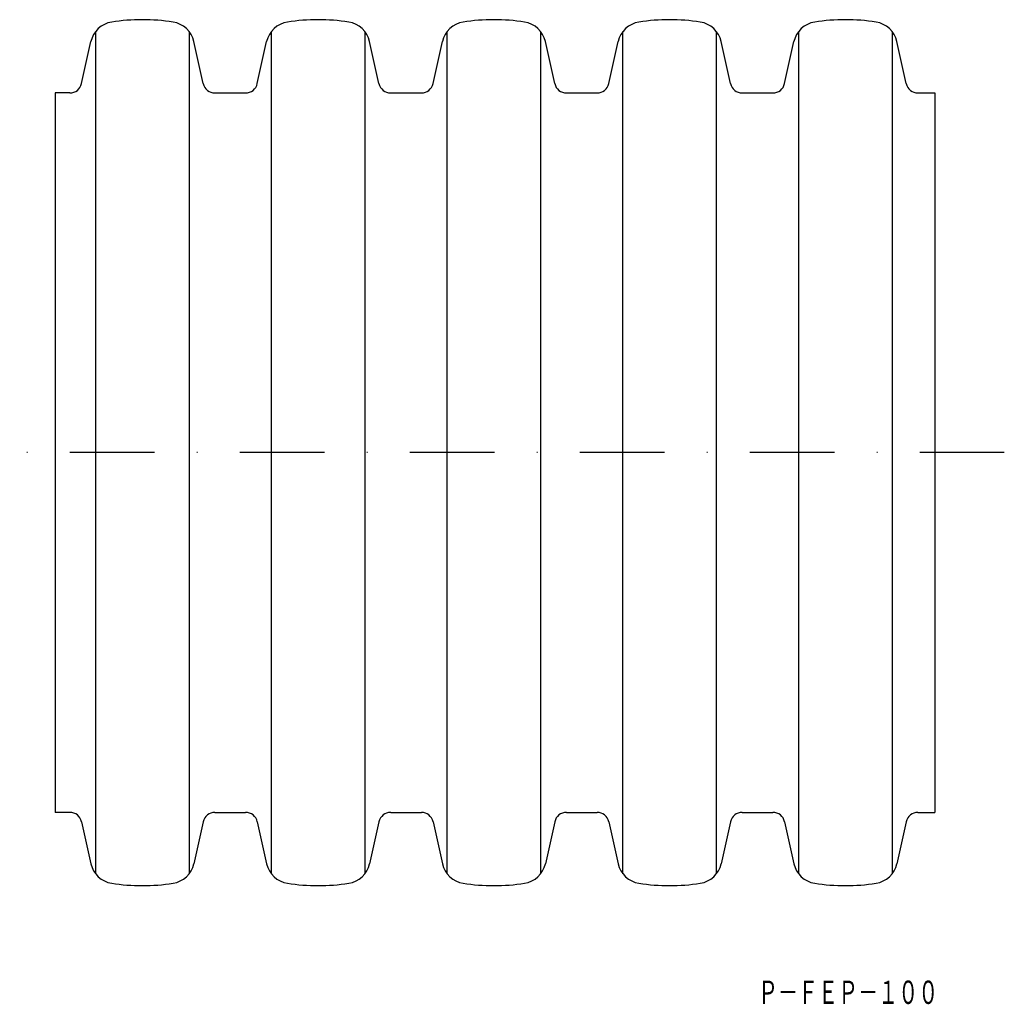
# Model space of a CAD drawing. Extents: x 82 to 230, y 91 to 239.
import ezdxf
from ezdxf.enums import TextEntityAlignment as Align

# ---------------------------------------------------------------- set-up
doc = ezdxf.new("R2010")
doc.units = 0
doc.linetypes.add('DASHDOT', pattern=[25.4, 12.7, -6.35, 0, -6.35])
doc.layers.add('1', color=7, linetype='CONTINUOUS')
doc.styles.add('MDRAFSTD', font='TXT', dxfattribs={"bigfont": 'BIGFONT'})

msp = doc.modelspace()

# ---------------------------------------------------------------- linework, layer by layer
at = {"layer": '1', "color": 7, "linetype": 'CONTINUOUS'}
for p, q in [((93.2, 110.62), (93.2, 237.11)), ((107.2, 237.11), (107.2, 110.62)), ((119.57, 110.62), (119.57, 237.11)), ((133.57, 237.11), (133.57, 110.62)), ((145.94, 110.62), (145.94, 237.11)), ((159.94, 237.11), (159.94, 110.62)), ((172.31, 110.62), (172.31, 237.11)), ((186.31, 237.11), (186.31, 110.62)), ((198.68, 110.62), (198.68, 237.11)), ((212.68, 237.11), (212.68, 110.62)), ((91.08, 229.27), (92.48, 235.58)), ((109.33, 229.27), (107.93, 235.58)), ((117.45, 229.27), (118.85, 235.58)), ((135.7, 229.27), (134.3, 235.58)), ((143.82, 229.27), (145.22, 235.58)), ((162.07, 229.27), (160.67, 235.58)), ((170.19, 229.27), (171.59, 235.58)), ((188.44, 229.27), (187.04, 235.58)), ((196.56, 229.27), (197.96, 235.58)), ((214.81, 229.27), (213.41, 235.58)), ((87.12, 227.86), (87.12, 119.86)), ((89.32, 227.86), (87.12, 227.86)), ((111.09, 227.86), (115.69, 227.86)), ((137.46, 227.86), (142.06, 227.86)), ((163.83, 227.86), (168.43, 227.86)), ((190.2, 227.86), (194.8, 227.86)), ((216.57, 227.86), (219.08, 227.86)), ((219.08, 227.86), (219.08, 119.86)), ((89.32, 119.86), (87.12, 119.86)), ((111.09, 119.86), (115.69, 119.86)), ((137.46, 119.86), (142.06, 119.86)), ((163.83, 119.86), (168.43, 119.86)), ((190.2, 119.86), (194.8, 119.86)), ((216.57, 119.86), (219.08, 119.86)), ((91.08, 118.45), (92.48, 112.15)), ((109.33, 118.45), (107.93, 112.15)), ((117.45, 118.45), (118.85, 112.15)), ((135.7, 118.45), (134.3, 112.15)), ((143.82, 118.45), (145.22, 112.15)), ((162.07, 118.45), (160.67, 112.15)), ((170.19, 118.45), (171.59, 112.15)), ((188.44, 118.45), (187.04, 112.15)), ((196.56, 118.45), (197.96, 112.15)), ((214.81, 118.45), (213.41, 112.15))]:
    msp.add_line(p, q, dxfattribs=at)
at = {"layer": '1', "color": 7, "linetype": 'DASHDOT'}
msp.add_line((229.53, 173.86), (81.8, 173.86), dxfattribs=at)
at = {"layer": '1', "color": 7, "linetype": 'CONTINUOUS'}
for centre, radius, start, end in [((96.19, 234.75), 3.8, 98.8237, 167.5), ((100.2, 208.86), 30, 81.1763, 98.8237), ((104.22, 234.75), 3.8, 12.5, 81.1763), ((122.56, 234.75), 3.8, 98.8237, 167.5), ((126.57, 208.86), 30, 81.1763, 98.8237), ((130.59, 234.75), 3.8, 12.5, 81.1763), ((148.93, 234.75), 3.8, 98.8237, 167.5), ((152.94, 208.86), 30, 81.1763, 98.8237), ((156.96, 234.75), 3.8, 12.5, 81.1763), ((175.3, 234.75), 3.8, 98.8237, 167.5), ((179.31, 208.86), 30, 81.1763, 98.8237), ((183.33, 234.75), 3.8, 12.5, 81.1763), ((201.67, 234.75), 3.8, 98.8237, 167.5), ((205.68, 208.86), 30, 81.1763, 98.8237), ((209.7, 234.75), 3.8, 12.5, 81.1763), ((89.32, 229.66), 1.8, 270, 347.5), ((111.09, 229.66), 1.8, 192.5, 270), ((115.69, 229.66), 1.8, 270, 347.5), ((137.46, 229.66), 1.8, 192.5, 270), ((142.06, 229.66), 1.8, 270, 347.5), ((163.83, 229.66), 1.8, 192.5, 270), ((168.43, 229.66), 1.8, 270, 347.5), ((190.2, 229.66), 1.8, 192.5, 270), ((194.8, 229.66), 1.8, 270, 347.5), ((216.57, 229.66), 1.8, 192.5, 270), ((89.32, 118.06), 1.8, 12.5, 90), ((111.09, 118.06), 1.8, 90, 167.5), ((115.69, 118.06), 1.8, 12.5, 90), ((137.46, 118.06), 1.8, 90, 167.5), ((142.06, 118.06), 1.8, 12.5, 90), ((163.83, 118.06), 1.8, 90, 167.5), ((168.43, 118.06), 1.8, 12.5, 90), ((190.2, 118.06), 1.8, 90, 167.5), ((194.8, 118.06), 1.8, 12.5, 90), ((216.57, 118.06), 1.8, 90, 167.5), ((96.19, 112.97), 3.8, 192.5, 261.1763), ((104.22, 112.97), 3.8, 278.8237, 347.5), ((122.56, 112.97), 3.8, 192.5, 261.1763), ((130.59, 112.97), 3.8, 278.8237, 347.5), ((148.93, 112.97), 3.8, 192.5, 261.1763), ((156.96, 112.97), 3.8, 278.8237, 347.5), ((175.3, 112.97), 3.8, 192.5, 261.1763), ((183.33, 112.97), 3.8, 278.8237, 347.5), ((201.67, 112.97), 3.8, 192.5, 261.1763), ((209.7, 112.97), 3.8, 278.8237, 347.5), ((100.2, 138.86), 30, 261.1763, 278.8237), ((126.57, 138.86), 30, 261.1763, 278.8237), ((152.94, 138.86), 30, 261.1763, 278.8237), ((179.31, 138.86), 30, 261.1763, 278.8237), ((205.68, 138.86), 30, 261.1763, 278.8237)]:
    msp.add_arc(centre, radius, start, end, dxfattribs=at)

# ---------------------------------------------------------------- texts
at = {"layer": '1', "color": 7, "linetype": 'CONTINUOUS', "style": 'MDRAFSTD', "oblique": 15, "width": 0.745568}
msp.add_text('Ｐ－ＦＥＰ－１００', height=3.5, dxfattribs=at).set_placement((192.58, 91.1), (219.62, 91.1), align=Align.FIT)

doc.saveas('drawing.dxf')
